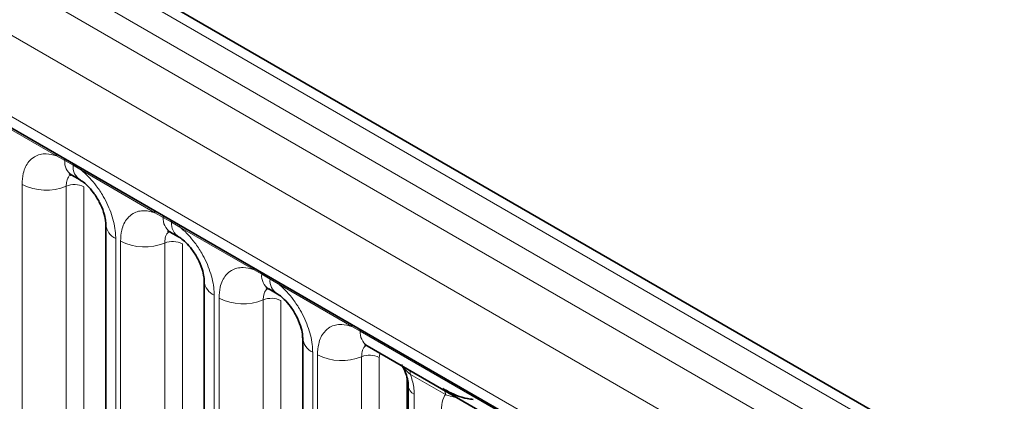
# Model space of a CAD drawing. Units: millimetres. Extents: x 15 to 416, y 5 to 292.
# Drawn here: x 251 to 258, y 266 to 269 of the extents above; entities that cross this region are included whole.
import ezdxf

# ---------------------------------------------------------------- set-up
doc = ezdxf.new("R2010")
doc.units = ezdxf.units.MM

msp = doc.modelspace()

# ---------------------------------------------------------------- linework, layer by layer
at = {"color": 8, "linetype": 'Continuous', "lineweight": 18}
for p, q in [((315.3175, 232.481), (244.8221, 273.1772)), ((244.6422, 273.0769), (315.1408, 232.379)), ((244.4655, 272.9713), (314.9609, 232.2751)), ((314.7848, 231.9704), (244.2912, 272.6655)), ((244.9245, 271.6978), (314.1514, 231.734)), ((251.4764, 267.8182), (250.9319, 268.1325)), ((251.5377, 267.7838), (251.4764, 267.8182)), ((251.5992, 267.7483), (251.5377, 267.7838)), ((251.6602, 267.7121), (251.5992, 267.7483)), ((252.2048, 267.3977), (251.6602, 267.7121)), ((251.222, 265.683), (251.222, 267.6075)), ((251.5485, 267.594), (251.5485, 265.6694)), ((251.6791, 267.5886), (251.6791, 265.664)), ((252.266, 267.3634), (252.2048, 267.3977)), ((252.3275, 267.3278), (252.266, 267.3634)), ((252.3886, 267.2916), (252.3275, 267.3278)), ((252.9331, 266.9773), (252.3886, 267.2916)), ((251.9147, 267.2076), (251.9147, 265.283)), ((251.9503, 265.2625), (251.9503, 267.1871)), ((252.2768, 267.1735), (252.2768, 265.249)), ((252.4074, 267.1681), (252.4074, 265.2436)), ((252.9943, 266.9429), (252.9331, 266.9773)), ((253.0558, 266.9074), (252.9943, 266.9429)), ((253.1169, 266.8712), (253.0558, 266.9074)), ((253.6614, 266.5568), (253.1169, 266.8712)), ((252.643, 266.7872), (252.643, 264.8626)), ((252.6786, 264.8421), (252.6786, 266.7666)), ((253.0051, 266.7531), (253.0051, 264.8285)), ((253.1357, 266.7477), (253.1357, 264.8231)), ((253.7226, 266.5225), (253.6614, 266.5568)), ((255.9691, 265.2256), (253.7226, 266.5225)), ((253.3714, 266.3667), (253.3714, 264.4421)), ((253.4069, 264.4216), (253.4069, 266.3462)), ((253.7334, 266.3326), (253.7334, 264.4081)), ((253.864, 266.3272), (253.864, 264.4027)), ((254.3533, 266.0523), (254.0938, 266.202)), ((254.0669, 264.717), (254.0669, 266.186)), ((254.1228, 266.0554), (254.1228, 264.7475))]:
    msp.add_line(p, q, dxfattribs=at)
at = {"color": 7, "linetype": 'Continuous', "lineweight": 35}
for p, q in [((315.4403, 232.4929), (244.9462, 273.1883)), ((244.9763, 271.5833), (314.2031, 231.6195)), ((251.5894, 267.6753), (251.6509, 267.6398)), ((251.8415, 267.3097), (251.8415, 265.3851)), ((252.3177, 267.2549), (252.3792, 267.2194)), ((252.5698, 266.8892), (252.5698, 264.9646)), ((253.046, 266.8344), (253.1075, 266.7989)), ((253.2981, 266.4688), (253.2981, 264.5442)), ((253.7743, 266.414), (256.0208, 265.1171)), ((254.0789, 266.1166), (254.0789, 264.7565))]:
    msp.add_line(p, q, dxfattribs=at)
at = {"color": 8, "linetype": 'Continuous', "lineweight": 18}
for centre, radius, start, end in [((251.4535, 267.8195), 0.023, 356.67958, 38.09252), ((251.5153, 267.7844), 0.0224, 358.37935, 38.33592), ((251.6562, 267.7737), 0.1189, 175.14198, 235.83099), ((251.5768, 267.7489), 0.0224, 358.37935, 38.33592), ((251.7171, 267.7381), 0.1183, 175.04318, 236.92624), ((251.6373, 267.7134), 0.023, 356.67958, 38.09252), ((251.3999, 267.955), 0.3903, 242.88291, 292.37029), ((251.6079, 267.4496), 0.1561, 62.88291, 112.37029), ((252.1819, 267.3991), 0.023, 356.67958, 38.09252), ((252.2436, 267.364), 0.0224, 358.37935, 38.33592), ((251.9658, 267.3214), 0.1247, 184.88911, 245.8393), ((252.3845, 267.3533), 0.1189, 175.14198, 235.83099), ((252.3051, 267.3285), 0.0224, 358.37935, 38.33592), ((252.4454, 267.3176), 0.1183, 175.04318, 236.92624), ((252.3656, 267.293), 0.023, 356.67958, 38.09252), ((252.1282, 267.5345), 0.3903, 242.88291, 292.37029), ((252.3362, 267.0292), 0.1561, 62.88291, 112.37029), ((252.9102, 266.9786), 0.023, 356.67958, 38.09252), ((252.972, 266.9435), 0.0224, 358.37935, 38.33592), ((253.1128, 266.9328), 0.1189, 175.14198, 235.83099), ((252.6941, 266.901), 0.1247, 184.88911, 245.8393), ((253.0335, 266.908), 0.0224, 358.37935, 38.33592), ((253.1737, 266.8972), 0.1183, 175.04318, 236.92624), ((253.094, 266.8725), 0.023, 356.67958, 38.09252), ((252.8565, 267.1141), 0.3903, 242.88291, 292.37029), ((253.0645, 266.6087), 0.1561, 62.88291, 112.37029), ((253.6385, 266.5582), 0.023, 356.67958, 38.09252), ((253.7003, 266.5231), 0.0224, 358.37935, 38.33592), ((253.8443, 266.5139), 0.122, 175.97499, 234.99799), ((253.4224, 266.4805), 0.1247, 184.88911, 245.8393), ((253.5849, 266.6936), 0.3903, 242.88291, 292.37029), ((253.7928, 266.1883), 0.1561, 62.88291, 112.37029), ((254.0292, 266.2041), 0.0646, 358.18125, 27.24723), ((254.1528, 266.1232), 0.0741, 184.1502, 246.11314), ((254.2887, 266.0543), 0.0646, 358.18125, 27.24723)]:
    msp.add_arc(centre, radius, start, end, dxfattribs=at)
msp.add_ellipse((253.9348, 266.2863), major_axis=(-0.0501, 0.0867), ratio=0.576679, start_param=0.342388, end_param=0.78487, dxfattribs=at)
for points, knots in [([(251.222, 267.6075), (251.2237, 267.6353), (251.2279, 267.7026), (251.2626, 267.7719), (251.321, 267.8216), (251.3908, 267.8403), (251.4507, 267.8248), (251.4764, 267.8182)], [0, 0, 0, 0, 0.172764, 0.417722, 0.571, 0.81588, 1, 1, 1, 1]), ([(251.5821, 267.6786), (251.5783, 267.6757), (251.5642, 267.6649), (251.5513, 267.6361), (251.5493, 267.6063), (251.5485, 267.594)], [0, 0, 0, 0, 0.178651, 0.660253, 1, 1, 1, 1]), ([(251.6602, 267.7121), (251.6646, 267.7085), (251.7035, 267.6765), (251.7617, 267.6137), (251.8343, 267.5041), (251.8888, 267.3835), (251.9127, 267.2765), (251.9143, 267.2213), (251.9147, 267.2076)], [0, 0, 0, 0, 0.030979, 0.276013, 0.429338, 0.674294, 0.919249, 1, 1, 1, 1]), ([(251.9503, 267.1871), (251.952, 267.2149), (251.9563, 267.2821), (251.9909, 267.3515), (252.0493, 267.4012), (252.1191, 267.4199), (252.179, 267.4044), (252.2048, 267.3977)], [0, 0, 0, 0, 0.172764, 0.417722, 0.571, 0.81588, 1, 1, 1, 1]), ([(252.3104, 267.2582), (252.3066, 267.2553), (252.2925, 267.2445), (252.2796, 267.2157), (252.2776, 267.1859), (252.2768, 267.1735)], [0, 0, 0, 0, 0.178651, 0.660253, 1, 1, 1, 1]), ([(252.3886, 267.2916), (252.3929, 267.288), (252.4319, 267.2561), (252.49, 267.1932), (252.5626, 267.0837), (252.6171, 266.9631), (252.641, 266.856), (252.6426, 266.8008), (252.643, 266.7872)], [0, 0, 0, 0, 0.0309785, 0.2760126, 0.4293382, 0.6742942, 0.9192491, 1, 1, 1, 1]), ([(252.6786, 266.7666), (252.6804, 266.7944), (252.6846, 266.8617), (252.7192, 266.931), (252.7777, 266.9807), (252.8474, 266.9994), (252.9074, 266.9839), (252.9331, 266.9773)], [0, 0, 0, 0, 0.172764, 0.417722, 0.571, 0.81588, 1, 1, 1, 1]), ([(253.1169, 266.8712), (253.1213, 266.8676), (253.1602, 266.8356), (253.2183, 266.7728), (253.2909, 266.6632), (253.3455, 266.5426), (253.3694, 266.4356), (253.371, 266.3804), (253.3714, 266.3667)], [0, 0, 0, 0, 0.030979, 0.276013, 0.429338, 0.674294, 0.919249, 1, 1, 1, 1]), ([(253.0387, 266.8377), (253.0349, 266.8348), (253.0208, 266.824), (253.0079, 266.7952), (253.0059, 266.7654), (253.0051, 266.7531)], [0, 0, 0, 0, 0.178651, 0.660253, 1, 1, 1, 1]), ([(253.4069, 266.3462), (253.4087, 266.374), (253.4129, 266.4412), (253.4475, 266.5106), (253.506, 266.5603), (253.5758, 266.579), (253.6357, 266.5635), (253.6614, 266.5568)], [0, 0, 0, 0, 0.172764, 0.417722, 0.571, 0.81588, 1, 1, 1, 1]), ([(253.767, 266.4173), (253.7632, 266.4144), (253.7492, 266.4036), (253.7362, 266.3748), (253.7342, 266.345), (253.7334, 266.3326)], [0, 0, 0, 0, 0.178651, 0.660253, 1, 1, 1, 1]), ([(254.0938, 266.202), (254.0797, 266.2144), (254.0569, 266.2343), (254.0437, 266.2539), (254.0387, 266.2614)], [0, 0, 0, 0, 0.618605, 1, 1, 1, 1]), ([(254.0938, 266.202), (254.0976, 266.1911), (254.1133, 266.1466), (254.1221, 266.0963), (254.1227, 266.0607), (254.1228, 266.0554)], [0, 0, 0, 0, 0.21645, 0.883842, 1, 1, 1, 1]), ([(254.3243, 265.9391), (254.3243, 265.9443), (254.3249, 265.9792), (254.3338, 266.0193), (254.3494, 266.0458), (254.3533, 266.0523)], [0, 0, 0, 0, 0.116158, 0.7835505, 1, 1, 1, 1]), ([(254.4378, 266.031), (254.4257, 266.0334), (254.3939, 266.0398), (254.3688, 266.0475), (254.3533, 266.0523)], [0, 0, 0, 0, 0.381395, 1, 1, 1, 1])]:
    msp.add_open_spline(points, degree=3, knots=knots, dxfattribs=at)
at = {"color": 7, "linetype": 'Continuous', "lineweight": 35}
for points, knots in [([(251.5693, 267.6846), (251.5694, 267.685), (251.5697, 267.6855), (251.5841, 267.6776), (251.5903, 267.6742)], [0, 0, 0, 0, 0.5643918, 1, 1, 1, 1]), ([(251.6519, 267.6384), (251.6569, 267.6356), (251.6707, 267.628), (251.7069, 267.5976), (251.7521, 267.546), (251.7957, 267.4763), (251.8261, 267.4043), (251.8403, 267.3437), (251.8407, 267.3206), (251.8409, 267.3107)], [0, 0, 0, 0, 0.0768503, 0.2128532, 0.3727772, 0.5479284, 0.7261855, 0.8823425, 1, 1, 1, 1]), ([(252.2976, 267.2642), (252.2977, 267.2645), (252.298, 267.2651), (252.3124, 267.2572), (252.3187, 267.2537)], [0, 0, 0, 0, 0.5643918, 1, 1, 1, 1]), ([(252.3802, 267.2179), (252.3852, 267.2152), (252.399, 267.2076), (252.4352, 267.1771), (252.4804, 267.1255), (252.524, 267.0559), (252.5544, 266.9838), (252.5686, 266.9233), (252.569, 266.9002), (252.5692, 266.8903)], [0, 0, 0, 0, 0.07685, 0.212853, 0.372777, 0.547928, 0.726186, 0.882343, 1, 1, 1, 1]), ([(253.0259, 266.8437), (253.0261, 266.8441), (253.0263, 266.8446), (253.0407, 266.8367), (253.047, 266.8333)], [0, 0, 0, 0, 0.564392, 1, 1, 1, 1]), ([(253.1085, 266.7975), (253.1135, 266.7947), (253.1273, 266.7871), (253.1635, 266.7567), (253.2087, 266.7051), (253.2524, 266.6354), (253.2827, 266.5634), (253.2969, 266.5028), (253.2973, 266.4797), (253.2975, 266.4698)], [0, 0, 0, 0, 0.07685, 0.212853, 0.372777, 0.547928, 0.726186, 0.882343, 1, 1, 1, 1]), ([(253.7543, 266.4233), (253.7544, 266.4236), (253.7546, 266.4242), (253.7691, 266.4162), (253.7755, 266.4127)], [0, 0, 0, 0, 0.562088, 1, 1, 1, 1]), ([(254.0277, 266.2743), (254.0306, 266.27), (254.0469, 266.2458), (254.0652, 266.1984), (254.0781, 266.1467), (254.078, 266.126), (254.078, 266.1179)], [0, 0, 0, 0, 0.081102, 0.457945, 0.790979, 1, 1, 1, 1]), ([(254.5592, 266.0164), (254.5449, 266.0182), (254.5028, 266.0236), (254.4357, 266.0447), (254.3722, 266.0754), (254.3442, 266.0918), (254.3344, 266.0976)], [0, 0, 0, 0, 0.171519, 0.506547, 0.825192, 1, 1, 1, 1])]:
    msp.add_open_spline(points, degree=3, knots=knots, dxfattribs=at)

doc.saveas('drawing.dxf')
